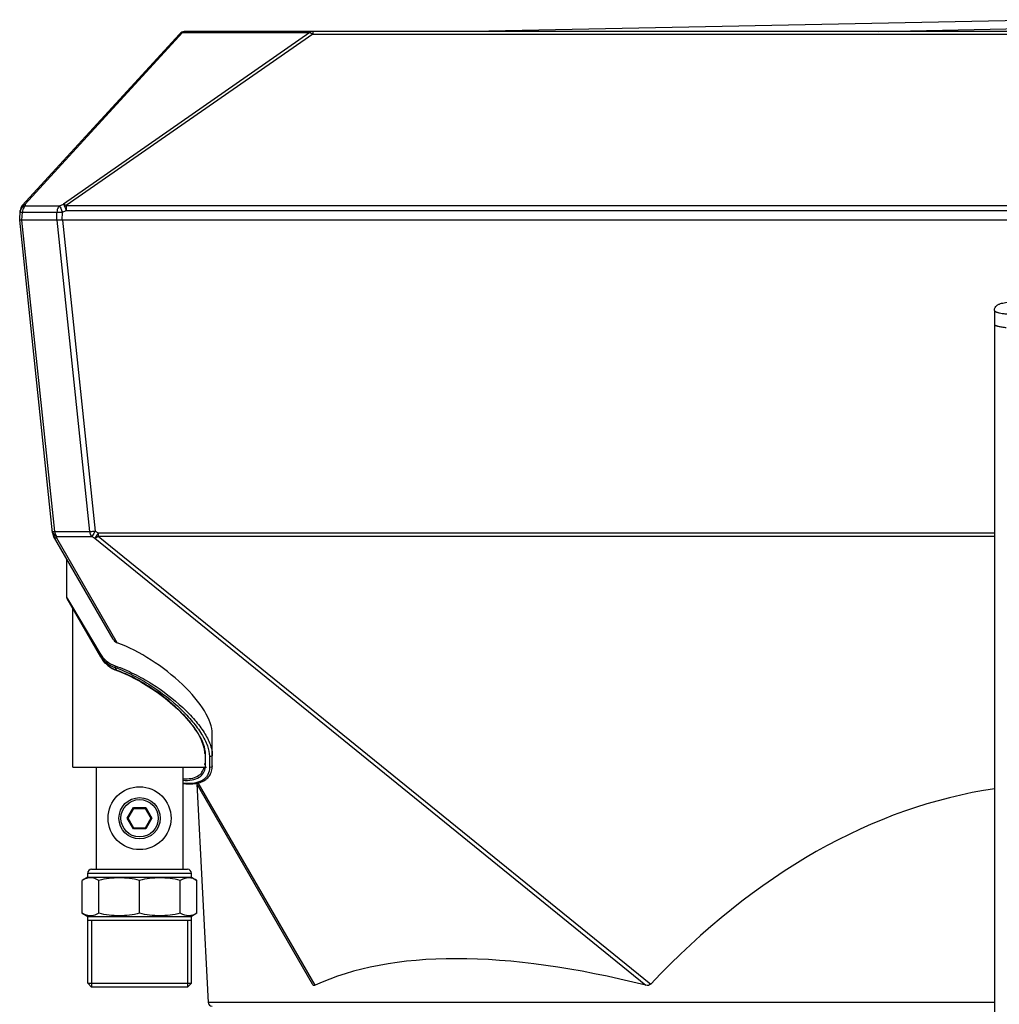
# Model space of a CAD drawing. Units: millimetres. Extents: x 49 to 329, y 145 to 353.
# Drawn here: x 123 to 148, y 328 to 353 of the extents above; entities that cross this region are included whole.
import ezdxf

# ---------------------------------------------------------------- set-up
doc = ezdxf.new("R2010")
doc.units = ezdxf.units.MM
doc.header["$LTSCALE"] = 30.734
doc.layers.get('0').update_dxf_attribs({"linetype": 'CONTINUOUS'})
doc.layers.add('DTM_AXIS', color=7, linetype='CONTINUOUS')

msp = doc.modelspace()

# ---------------------------------------------------------------- linework, layer by layer
at = {"color": 7, "linetype": 'Continuous'}
for p, q in [((149.2365, 353.1647), (134.2484, 352.8641)), ((122.8037, 348.4352), (126.8026, 352.7992)), ((122.8783, 348.4715), (126.8772, 352.8355)), ((130.1241, 352.8355), (123.8516, 348.4715)), ((130.1969, 352.7992), (123.9245, 348.4352)), ((126.8772, 352.8355), (130.1241, 352.8355)), ((126.9162, 352.8602), (126.9119, 352.8597)), ((126.926, 352.8608), (126.9216, 352.8607)), ((126.9319, 352.861), (126.9219, 352.8607)), ((126.9373, 352.8608), (126.9315, 352.861)), ((126.9392, 352.8607), (126.9373, 352.8608)), ((126.9387, 352.8607), (126.9373, 352.8608)), ((126.9437, 352.8606), (126.9387, 352.8607)), ((126.9489, 352.8606), (126.9431, 352.8606)), ((126.9547, 352.8606), (126.9481, 352.8606)), ((126.9613, 352.8608), (126.9539, 352.8606)), ((126.9685, 352.8611), (126.9603, 352.8608)), ((126.9763, 352.8615), (126.9674, 352.8611)), ((127.003, 352.8631), (126.9752, 352.8615)), ((127.0128, 352.8635), (127.0017, 352.863)), ((127.0229, 352.8639), (127.0114, 352.8635)), ((127.0329, 352.8641), (127.0319, 352.8641)), ((171.4399, 352.8641), (127.0372, 352.8641)), ((130.1969, 352.8641), (130.1969, 352.7992)), ((130.1969, 352.7992), (168.2802, 352.7992)), ((144.5952, 352.8641), (149.2333, 352.9571)), ((122.7385, 348.0641), (122.7515, 348.3106)), ((122.797, 348.0641), (122.8077, 348.2676)), ((122.8077, 348.2676), (123.6845, 348.2676)), ((122.8783, 348.4715), (122.8761, 348.4286)), ((122.8761, 348.4286), (123.7528, 348.4286)), ((123.68, 348.0641), (123.6845, 348.2676)), ((123.7528, 348.4286), (123.8516, 348.4715)), ((123.8213, 348.0641), (123.8257, 348.2676)), ((123.8257, 348.2676), (123.9245, 348.3106)), ((123.9245, 348.4352), (123.9245, 348.3106)), ((123.9245, 348.4352), (174.5526, 348.4352)), ((123.9245, 348.3106), (174.5526, 348.3106)), ((123.5749, 340.1064), (122.7385, 348.0641)), ((175.7385, 348.0641), (122.7385, 348.0641)), ((123.6292, 340.1431), (122.7967, 348.0641)), ((123.6859, 348.0641), (124.5184, 340.1431)), ((123.8266, 348.0641), (124.6583, 340.1516)), ((147.5535, 309.0641), (147.5535, 345.3945)), ((125.1137, 337.4066), (123.6006, 340.0273)), ((123.6292, 340.1431), (124.5184, 340.1431)), ((123.6868, 339.9697), (123.682, 340.0149)), ((123.682, 340.0149), (124.5712, 340.0149)), ((125.2224, 337.3098), (123.6868, 339.9697)), ((124.5712, 340.0149), (124.6483, 339.9697)), ((124.6483, 339.9697), (138.6705, 328.595)), ((124.6583, 340.1516), (124.7354, 340.1064)), ((124.7354, 340.1064), (124.7354, 340.0273)), ((124.7354, 340.1064), (147.5535, 340.1064)), ((124.7354, 340.0273), (138.7932, 328.6238)), ((124.7354, 340.0273), (147.5535, 340.0273)), ((123.9385, 338.4554), (123.9385, 339.442)), ((123.9385, 338.4554), (123.9564, 338.4253)), ((124.8007, 336.9486), (123.9452, 338.4304)), ((123.9564, 338.4253), (124.0532, 338.2622)), ((124.0532, 338.2622), (124.7737, 337.0479)), ((124.0885, 334.1466), (124.0885, 338.1822)), ((125.2082, 336.6092), (125.1656, 336.683)), ((125.1906, 336.61), (125.213, 336.6016)), ((127.6385, 334.1824), (127.6385, 335.002)), ((127.4668, 334.1982), (127.4668, 334.4744)), ((127.5668, 334.4192), (127.5668, 334.143)), ((124.0885, 334.1466), (127.4885, 334.1466)), ((124.6885, 334.1466), (124.6885, 331.5466)), ((126.8885, 334.1466), (126.8885, 331.5466)), ((130.1844, 328.6238), (127.2335, 333.7349)), ((127.2421, 333.72), (127.5336, 328.1589)), ((130.2539, 328.595), (127.2806, 333.7449)), ((125.4768, 332.8466), (125.6326, 333.1166)), ((125.4999, 332.8466), (125.6442, 333.0966)), ((125.6442, 333.0966), (125.6326, 333.1166)), ((125.6326, 333.1166), (125.9444, 333.1166)), ((125.6442, 333.0966), (125.9329, 333.0966)), ((125.9329, 333.0966), (125.9444, 333.1166)), ((125.9329, 333.0966), (126.0772, 332.8466)), ((125.9444, 333.1166), (126.1003, 332.8466)), ((125.6326, 332.5766), (125.4768, 332.8466)), ((125.4999, 332.8466), (125.4768, 332.8466)), ((125.6442, 332.5966), (125.4999, 332.8466)), ((126.0772, 332.8466), (125.9329, 332.5966)), ((126.1003, 332.8466), (125.9444, 332.5766)), ((126.0772, 332.8466), (126.1003, 332.8466)), ((125.6442, 332.5966), (125.6326, 332.5766)), ((125.9444, 332.5766), (125.6326, 332.5766)), ((125.9329, 332.5966), (125.6442, 332.5966)), ((125.9329, 332.5966), (125.9444, 332.5766)), ((124.5685, 331.5466), (127.0085, 331.5466)), ((124.4685, 331.3466), (124.3273, 331.265)), ((124.3273, 330.4281), (124.3273, 331.265)), ((124.4685, 331.3466), (124.4685, 331.4466)), ((124.4685, 331.4466), (127.1085, 331.4466)), ((124.4685, 331.3466), (127.1085, 331.3466)), ((124.7553, 330.4281), (124.7553, 331.265)), ((125.7885, 330.4281), (125.7885, 331.265)), ((126.8218, 330.4281), (126.8218, 331.265)), ((127.1085, 331.3466), (127.1085, 331.4466)), ((127.1085, 331.3466), (127.2498, 331.265)), ((127.2498, 330.4281), (127.2498, 331.265)), ((124.3273, 330.4281), (124.4685, 330.3466)), ((124.4685, 328.6466), (124.4685, 330.3466)), ((124.4685, 330.3466), (127.1085, 330.3466)), ((127.1085, 330.2466), (124.4685, 330.2466)), ((124.5685, 330.2466), (124.5685, 328.5466)), ((127.0085, 330.2466), (127.0085, 328.5466)), ((127.2498, 330.4281), (127.1085, 330.3466)), ((127.1085, 328.6466), (127.1085, 330.3466)), ((124.5685, 328.5466), (124.4685, 328.6466)), ((124.4685, 328.6466), (127.1085, 328.6466)), ((127.0085, 328.5466), (124.5685, 328.5466)), ((127.0085, 328.5466), (127.1085, 328.6466)), ((147.5535, 328.1589), (127.5336, 328.1589))]:
    msp.add_line(p, q, dxfattribs=at)
for points in [[(126.9028, 352.8582), (126.8936, 352.8559), (126.8902, 352.8549)], [(126.9219, 352.8607), (126.9122, 352.8598), (126.9028, 352.8582)], [(127.0372, 352.8641), (127.0334, 352.8641), (127.0215, 352.8638)], [(124.8007, 336.9486), (124.8145, 336.9257), (124.8345, 336.8949), (124.8557, 336.8653), (124.8781, 336.8368), (124.9016, 336.8095), (124.9262, 336.7835), (124.952, 336.7587), (124.9787, 336.7353), (125.0064, 336.7132), (125.0351, 336.6925), (125.0647, 336.6732), (125.0951, 336.6553), (125.1262, 336.6388), (125.1581, 336.6237), (125.1906, 336.61)], [(125.213, 336.6016), (125.2602, 336.5842), (125.3182, 336.5616), (125.3775, 336.5372), (125.4381, 336.511), (125.4999, 336.4829), (125.5628, 336.453), (125.6268, 336.4213), (125.6917, 336.3877), (125.7575, 336.3522), (125.824, 336.3149), (125.8913, 336.2757), (125.9591, 336.2346), (126.0273, 336.1917), (126.0959, 336.147), (126.1646, 336.1006), (126.2333, 336.0525), (126.3018, 336.0028), (126.3699, 335.9516), (126.4374, 335.8989), (126.5042, 335.845), (126.5699, 335.79), (126.6343, 335.7339), (126.6974, 335.6769), (126.7588, 335.6193), (126.8184, 335.5611), (126.8759, 335.5026), (126.9313, 335.4438), (126.9842, 335.3851), (127.0345, 335.3267), (127.0822, 335.2686), (127.1269, 335.2113), (127.1687, 335.1547), (127.2074, 335.0991), (127.2431, 335.0446), (127.2758, 334.9912), (127.3054, 334.9391), (127.332, 334.8883), (127.3555, 334.839), (127.3759, 334.7913), (127.3934, 334.7453), (127.4079, 334.701), (127.4195, 334.6585), (127.4283, 334.618), (127.4343, 334.5795), (127.4377, 334.5431), (127.4385, 334.5139)], [(126.8885, 333.7317), (126.9179, 333.7283), (126.9648, 333.7241), (127.0104, 333.7215), (127.0549, 333.7205), (127.0982, 333.721), (127.1401, 333.7232), (127.1807, 333.727), (127.2199, 333.7324), (127.2577, 333.7394), (127.2941, 333.7481), (127.3289, 333.7584), (127.3621, 333.7704), (127.3937, 333.7841), (127.4236, 333.7994), (127.4518, 333.8163), (127.4781, 333.8349), (127.5026, 333.8551), (127.5253, 333.8768), (127.5459, 333.9002), (127.5647, 333.9251), (127.5814, 333.9515), (127.5961, 333.9796), (127.6088, 334.0094), (127.6194, 334.041), (127.6278, 334.0745), (127.6339, 334.1102), (127.6375, 334.1481), (127.6385, 334.1824)]]:
    msp.add_lwpolyline(points, dxfattribs=at)
for radius in [0.8, 0.525, 0.475]:
    msp.add_circle((125.7885, 332.8466), radius, dxfattribs=at)
for centre, radius, start, end in [((126.95, 352.6641), 0.2, 107.40532, 137.5), ((122.9512, 348.3001), 0.2, 137.5, 177), ((123.7738, 340.1273), 0.2, 186, 210), ((123.9885, 338.4554), 0.05, 180, 210), ((125.461, 337.4281), 0.8115, 209.95472, 217.32535), ((125.5169, 337.362), 0.827, 209.99541, 212.28536), ((125.5043, 337.3541), 0.8121, 212.28945, 213.25277), ((125.4938, 337.3472), 0.7994, 213.25053, 215.09283), ((125.4856, 337.3415), 0.7895, 215.09594, 215.51091), ((124.1502, 333.6726), 3.1214, 70.05625, 70.18732), ((124.5685, 331.4466), 0.1, 90, 180), ((127.0085, 331.4466), 0.1, 0, 90), ((124.5492, 330.9381), 0.3918, 101.03829, 106.95254), ((127.6334, 328.1641), 0.1, 183, 270)]:
    msp.add_arc(centre, radius, start, end, dxfattribs=at)
for centre, major_axis, ratio, start_param, end_param in [((125.7885, 336.0241), (1.781, -1.2605), 0.397164, 0.2740184, 2.1558102), ((149.2385, 298.7917), (0, 34.9284), 0.5749667, 0.084008, 0.5469893), ((148.6332, 312.9374), (20.1184, -14.2488), 0.3969903, 2.341804, 2.9196056)]:
    msp.add_ellipse(centre, major_axis=major_axis, ratio=ratio, start_param=start_param, end_param=end_param, dxfattribs=at)
for points in [[(126.8026, 352.7992), (126.8136, 352.8113), (126.8279, 352.8209), (126.8432, 352.827)], [(126.8432, 352.827), (126.854, 352.8313), (126.8656, 352.8341), (126.8772, 352.8355)], [(126.9148, 352.8578), (126.9065, 352.8582), (126.8981, 352.8574), (126.8902, 352.8549)], [(126.9148, 352.8578), (126.922, 352.8601), (126.9297, 352.8612), (126.9373, 352.8608)], [(122.8783, 348.4715), (122.855, 348.4634), (122.8328, 348.4508), (122.814, 348.4347)], [(127.464, 334.1464), (127.4659, 334.1636), (127.4668, 334.1809), (127.4668, 334.1982)], [(124.4349, 331.3129), (124.3974, 331.3015), (124.3613, 331.2847), (124.3273, 331.265)], [(124.4742, 330.3705), (124.4225, 330.3805), (124.3728, 330.4018), (124.3273, 330.4281)], [(127.1421, 330.3802), (127.1247, 330.3749), (127.1068, 330.3708), (127.0888, 330.368)], [(127.2498, 330.4281), (127.2157, 330.4085), (127.1797, 330.3917), (127.1421, 330.3802)]]:
    msp.add_open_spline(points, degree=3, dxfattribs=at)
for points, knots in [([(126.9148, 352.8578), (126.9046, 352.8541), (126.8916, 352.847), (126.8801, 352.838), (126.8772, 352.8355)], [0, 0, 0, 0, 0.7408491, 1, 1, 1, 1]), ([(127.0372, 352.8641), (127.0142, 352.8641), (126.9736, 352.8601), (126.9325, 352.8558), (126.9148, 352.8578)], [0, 0, 0, 0, 0.563716, 1, 1, 1, 1]), ([(130.1969, 352.8641), (130.1905, 352.8641), (130.1641, 352.8616), (130.1393, 352.8485), (130.1241, 352.8355)], [0, 0, 0, 0, 0.2418741, 1, 1, 1, 1]), ([(130.1241, 352.8355), (130.1298, 352.8346), (130.1563, 352.8274), (130.18, 352.8124), (130.1969, 352.7992)], [0, 0, 0, 0, 0.2134544, 1, 1, 1, 1]), ([(122.8761, 348.4286), (122.8416, 348.4165), (122.7787, 348.3741), (122.751, 348.3025), (122.7492, 348.2676)], [0, 0, 0, 0, 0.5110654, 1, 1, 1, 1]), ([(122.7492, 348.2676), (122.7492, 348.268), (122.7511, 348.268), (122.7535, 348.2684), (122.7586, 348.2684), (122.7683, 348.2686), (122.7851, 348.2683), (122.7994, 348.2679), (122.8077, 348.2676)], [0, 0, 0, 0, 0.0179185, 0.0674519, 0.1489146, 0.2616517, 0.5764657, 1, 1, 1, 1]), ([(122.814, 348.4347), (122.7958, 348.4191), (122.7653, 348.3811), (122.7527, 348.3339), (122.7515, 348.3106)], [0, 0, 0, 0, 0.5059542, 1, 1, 1, 1]), ([(122.8037, 348.4352), (122.8083, 348.4402), (122.8292, 348.4591), (122.8573, 348.469), (122.8783, 348.4715)], [0, 0, 0, 0, 0.2423979, 1, 1, 1, 1]), ([(122.8761, 348.4286), (122.8658, 348.4199), (122.8261, 348.3751), (122.8094, 348.3134), (122.8077, 348.2676)], [0, 0, 0, 0, 0.2277041, 1, 1, 1, 1]), ([(123.7528, 348.4286), (123.7426, 348.4199), (123.7029, 348.3751), (123.6861, 348.3134), (123.6845, 348.2676)], [0, 0, 0, 0, 0.2277041, 1, 1, 1, 1]), ([(123.6845, 348.2676), (123.6945, 348.268), (123.7416, 348.2689), (123.7887, 348.2684), (123.8257, 348.2676)], [0, 0, 0, 0, 0.2144539, 1, 1, 1, 1]), ([(123.7528, 348.4286), (123.7632, 348.4079), (123.7875, 348.3542), (123.8114, 348.3004), (123.8257, 348.2676)], [0, 0, 0, 0, 0.3938707, 1, 1, 1, 1]), ([(123.8516, 348.4715), (123.8574, 348.4706), (123.8839, 348.4635), (123.9076, 348.4484), (123.9245, 348.4352)], [0, 0, 0, 0, 0.2134545, 1, 1, 1, 1]), ([(123.8516, 348.4715), (123.862, 348.4508), (123.8863, 348.3971), (123.9102, 348.3433), (123.9245, 348.3106)], [0, 0, 0, 0, 0.3938707, 1, 1, 1, 1]), ([(147.5385, 345.7628), (147.5385, 345.7729), (147.5404, 345.7929), (147.5508, 345.8294), (147.5727, 345.8664), (147.605, 345.897), (147.6359, 345.9165), (147.6647, 345.9298), (147.7029, 345.9436), (147.7552, 345.9575), (147.8254, 345.9713), (147.9068, 345.9838), (148, 345.9953), (148.1048, 346.0058), (148.2206, 346.0154), (148.3463, 346.0238), (148.4809, 346.031), (148.6743, 346.0393), (148.9276, 346.0461), (149.1335, 346.0478), (149.2385, 346.0478)], [0, 0, 0, 0, 0.016796, 0.033159, 0.0628237, 0.0869748, 0.1064058, 0.1233698, 0.1396427, 0.1738627, 0.2131039, 0.258623, 0.3107016, 0.3691937, 0.4337218, 0.5037619, 0.5786859, 0.6577871, 0.8254051, 1, 1, 1, 1]), ([(147.5385, 345.7628), (147.5385, 345.7602), (147.5404, 345.7545), (147.5472, 345.7472), (147.5578, 345.7401), (147.5722, 345.7331), (147.5906, 345.7261), (147.6129, 345.7192), (147.6391, 345.7124), (147.6815, 345.7029), (147.7438, 345.6917), (147.8294, 345.6795), (147.9285, 345.668), (148.0402, 345.6573), (148.1635, 345.6477), (148.3473, 345.6359), (148.5962, 345.6246), (148.9111, 345.6164), (149.128, 345.6146), (149.2385, 345.6146)], [0, 0, 0, 0, 0.0043879, 0.0099077, 0.0171735, 0.0264474, 0.0378401, 0.0513948, 0.0671206, 0.085006, 0.127142, 0.1774926, 0.2356246, 0.3010119, 0.3730481, 0.4510569, 0.6219866, 0.80732, 1, 1, 1, 1]), ([(123.5702, 340.1516), (123.5704, 340.1498), (123.5768, 340.1466), (123.5878, 340.1449), (123.6066, 340.1433), (123.6209, 340.1431), (123.6292, 340.1431)], [0, 0, 0, 0, 0.0910525, 0.2865513, 0.5924661, 1, 1, 1, 1]), ([(123.5702, 340.1516), (123.5733, 340.1222), (123.5993, 340.0624), (123.6526, 340.0264), (123.682, 340.0149)], [0, 0, 0, 0, 0.4832452, 1, 1, 1, 1]), ([(123.5749, 340.1064), (123.5775, 340.0816), (123.5901, 340.0484), (123.6113, 340.0223), (123.6172, 340.016)], [0, 0, 0, 0, 0.742742, 1, 1, 1, 1]), ([(123.6006, 340.0273), (123.6091, 340.0126), (123.6347, 339.9861), (123.6687, 339.9733), (123.6868, 339.9697)], [0, 0, 0, 0, 0.4788704, 1, 1, 1, 1]), ([(123.6172, 340.016), (123.6219, 340.011), (123.6423, 339.9918), (123.6671, 339.9774), (123.6868, 339.9697)], [0, 0, 0, 0, 0.2445807, 1, 1, 1, 1]), ([(123.6292, 340.1431), (123.6305, 340.1307), (123.6384, 340.0848), (123.6591, 340.0402), (123.682, 340.0149)], [0, 0, 0, 0, 0.2673758, 1, 1, 1, 1]), ([(124.5184, 340.1431), (124.5284, 340.1431), (124.5751, 340.1441), (124.6218, 340.1478), (124.6583, 340.1516)], [0, 0, 0, 0, 0.2144225, 1, 1, 1, 1]), ([(124.5184, 340.1431), (124.5197, 340.1307), (124.5276, 340.0848), (124.5483, 340.0402), (124.5712, 340.0149)], [0, 0, 0, 0, 0.2673758, 1, 1, 1, 1]), ([(124.6583, 340.1516), (124.642, 340.1242), (124.6138, 340.0781), (124.5844, 340.0327), (124.5712, 340.0149)], [0, 0, 0, 0, 0.590578, 1, 1, 1, 1]), ([(124.7354, 340.1064), (124.7191, 340.0789), (124.6909, 340.0329), (124.6615, 339.9874), (124.6483, 339.9697)], [0, 0, 0, 0, 0.590578, 1, 1, 1, 1]), ([(124.6483, 339.9697), (124.6629, 339.9743), (124.6938, 339.9917), (124.7209, 340.0139), (124.7354, 340.0273)], [0, 0, 0, 0, 0.4361839, 1, 1, 1, 1]), ([(125.1137, 337.4066), (125.1199, 337.3958), (125.1472, 337.3551), (125.1882, 337.3227), (125.2224, 337.3098)], [0, 0, 0, 0, 0.2547912, 1, 1, 1, 1]), ([(124.7737, 337.0479), (124.7686, 337.0436), (124.7614, 337.0375), (124.7561, 337.0259), (124.7579, 337.0229)], [0, 0, 0, 0, 0.6526214, 1, 1, 1, 1]), ([(124.7737, 337.0479), (124.8181, 336.9731), (124.9324, 336.8367), (125.0885, 336.7509), (125.1707, 336.7224)], [0, 0, 0, 0, 0.4999639, 1, 1, 1, 1]), ([(124.8157, 336.936), (124.8597, 336.8784), (124.9651, 336.7747), (125.0966, 336.707), (125.1656, 336.683)], [0, 0, 0, 0, 0.4980778, 1, 1, 1, 1]), ([(125.2082, 336.6092), (125.1353, 336.6348), (124.9964, 336.7077), (124.8875, 336.8205), (124.843, 336.8829)], [0, 0, 0, 0, 0.5021063, 1, 1, 1, 1]), ([(125.1707, 336.7224), (125.1695, 336.7186), (125.166, 336.7059), (125.1637, 336.6922), (125.1656, 336.683)], [0, 0, 0, 0, 0.2992423, 1, 1, 1, 1]), ([(125.1707, 336.7224), (125.3329, 336.6661), (125.6524, 336.5284), (126.2422, 336.1945), (126.7658, 335.7971), (127.1909, 335.3605), (127.4287, 335.0492), (127.588, 334.7534), (127.6385, 334.5505), (127.6385, 334.4586)], [0, 0, 0, 0, 0.1481475, 0.2991153, 0.5841262, 0.7111142, 0.824081, 0.9207512, 1, 1, 1, 1]), ([(125.1656, 336.683), (125.3243, 336.6264), (125.6363, 336.488), (126.2111, 336.1531), (126.72, 335.7555), (127.1322, 335.32), (127.3631, 335.0091), (127.5179, 334.7133), (127.5668, 334.511), (127.5668, 334.4192)], [0, 0, 0, 0, 0.147524, 0.2978209, 0.5818273, 0.7087569, 0.8220909, 0.9195839, 1, 1, 1, 1]), ([(125.213, 336.6016), (125.2111, 336.6023), (125.2091, 336.6053), (125.2084, 336.6082), (125.2082, 336.6092)], [0, 0, 0, 0, 0.6813257, 1, 1, 1, 1]), ([(127.4668, 334.4744), (127.4668, 334.5608), (127.421, 334.7508), (127.2761, 335.0288), (127.0598, 335.321), (126.6735, 335.7305), (126.1964, 336.1049), (125.6571, 336.4212), (125.3641, 336.5527), (125.2149, 336.6068)], [0, 0, 0, 0, 0.0804334, 0.1778786, 0.2911208, 0.4179366, 0.7017684, 0.8521255, 1, 1, 1, 1]), ([(127.4385, 334.5138), (127.4385, 334.5057), (127.4444, 334.4885), (127.4587, 334.4778), (127.4668, 334.4744)], [0, 0, 0, 0, 0.4833354, 1, 1, 1, 1]), ([(127.6385, 334.4586), (127.6385, 334.4512), (127.6338, 334.4358), (127.6097, 334.4141), (127.5816, 334.4129), (127.5668, 334.4192)], [0, 0, 0, 0, 0.2352685, 0.4845689, 1, 1, 1, 1]), ([(127.4385, 334.2376), (127.4385, 334.2295), (127.4444, 334.2123), (127.4587, 334.2016), (127.4668, 334.1982)], [0, 0, 0, 0, 0.4833354, 1, 1, 1, 1]), ([(126.8886, 333.8506), (126.96, 333.8464), (127.0905, 333.8495), (127.264, 333.9036), (127.3839, 334.008), (127.4206, 334.1003), (127.4299, 334.1464)], [0, 0, 0, 0, 0.3176184, 0.5745553, 0.7909845, 1, 1, 1, 1]), ([(126.8887, 333.812), (126.9679, 333.8066), (127.1117, 333.8093), (127.302, 333.87), (127.4277, 333.9909), (127.4584, 334.095), (127.464, 334.1464)], [0, 0, 0, 0, 0.3218223, 0.5774227, 0.7905123, 1, 1, 1, 1]), ([(127.5668, 334.143), (127.5668, 334.0795), (127.5493, 333.9823), (127.4775, 333.8762), (127.3688, 333.7859), (127.1635, 333.7239), (126.9869, 333.7289), (126.8887, 333.74)], [0, 0, 0, 0, 0.2102475, 0.3122088, 0.4194966, 0.6724489, 1, 1, 1, 1]), ([(127.6385, 334.1824), (127.6385, 334.175), (127.6338, 334.1596), (127.6097, 334.1379), (127.5816, 334.1367), (127.5668, 334.143)], [0, 0, 0, 0, 0.2352688, 0.4845698, 1, 1, 1, 1]), ([(124.7553, 331.265), (124.7118, 331.2902), (124.621, 331.3303), (124.5204, 331.3317), (124.4742, 331.3227)], [0, 0, 0, 0, 0.5158427, 1, 1, 1, 1]), ([(125.7885, 331.265), (125.6198, 331.3054), (125.2719, 331.3531), (124.9241, 331.3054), (124.7553, 331.265)], [0, 0, 0, 0, 0.5000001, 1, 1, 1, 1]), ([(126.8218, 331.265), (126.653, 331.3054), (126.3052, 331.3531), (125.9573, 331.3054), (125.7885, 331.265)], [0, 0, 0, 0, 0.5000001, 1, 1, 1, 1]), ([(127.0888, 331.3251), (127.022, 331.3355), (126.9249, 331.3194), (126.8431, 331.2773), (126.8218, 331.265)], [0, 0, 0, 0, 0.733367, 1, 1, 1, 1]), ([(127.2498, 331.265), (127.2367, 331.2726), (127.1861, 331.2996), (127.1307, 331.3187), (127.0888, 331.3251)], [0, 0, 0, 0, 0.261846, 1, 1, 1, 1]), ([(124.7553, 330.4281), (124.7118, 330.403), (124.621, 330.3629), (124.5204, 330.3615), (124.4742, 330.3705)], [0, 0, 0, 0, 0.5158427, 1, 1, 1, 1]), ([(125.7885, 330.4281), (125.6198, 330.3878), (125.2719, 330.34), (124.9241, 330.3878), (124.7553, 330.4281)], [0, 0, 0, 0, 0.5000001, 1, 1, 1, 1]), ([(126.8218, 330.4281), (126.653, 330.3878), (126.3052, 330.34), (125.9573, 330.3878), (125.7885, 330.4281)], [0, 0, 0, 0, 0.5000001, 1, 1, 1, 1]), ([(127.0888, 330.368), (127.022, 330.3577), (126.9249, 330.3738), (126.8431, 330.4158), (126.8218, 330.4281)], [0, 0, 0, 0, 0.733367, 1, 1, 1, 1]), ([(130.2539, 328.595), (130.243, 328.5899), (130.2121, 328.5864), (130.1921, 328.6104), (130.1844, 328.6238)], [0, 0, 0, 0, 0.4382578, 1, 1, 1, 1]), ([(138.7932, 328.6238), (138.7781, 328.6078), (138.7367, 328.5856), (138.6916, 328.5897), (138.6705, 328.595)], [0, 0, 0, 0, 0.5023988, 1, 1, 1, 1])]:
    msp.add_open_spline(points, degree=3, knots=knots, dxfattribs=at)
at = {"layer": 'DTM_AXIS', "color": 7, "linetype": 'Continuous'}
msp.add_line((147.5385, 345.7628), (147.5385, 345.4141), dxfattribs=at)
msp.add_arc((147.8146, 346.0905), 0.7476, 255.57441, 256.26003, dxfattribs=at)
for points, knots in [([(147.5385, 345.4141), (147.5385, 345.412), (147.5397, 345.4075), (147.5444, 345.4013), (147.5517, 345.3953), (147.5618, 345.3894), (147.5745, 345.3836), (147.59, 345.3777), (147.6083, 345.3719), (147.6214, 345.3684), (147.6284, 345.3665)], [0, 0, 0, 0, 0.0587121, 0.1284892, 0.2162549, 0.3254802, 0.4578537, 0.6141971, 0.7948779, 1, 1, 1, 1]), ([(147.6371, 345.3644), (147.6507, 345.361), (147.6804, 345.3546), (147.7485, 345.3422), (147.8032, 345.3345), (147.8418, 345.3296)], [0, 0, 0, 0, 0.2029974, 0.4379047, 1, 1, 1, 1])]:
    msp.add_open_spline(points, degree=3, knots=knots, dxfattribs=at)

doc.saveas('drawing.dxf')
